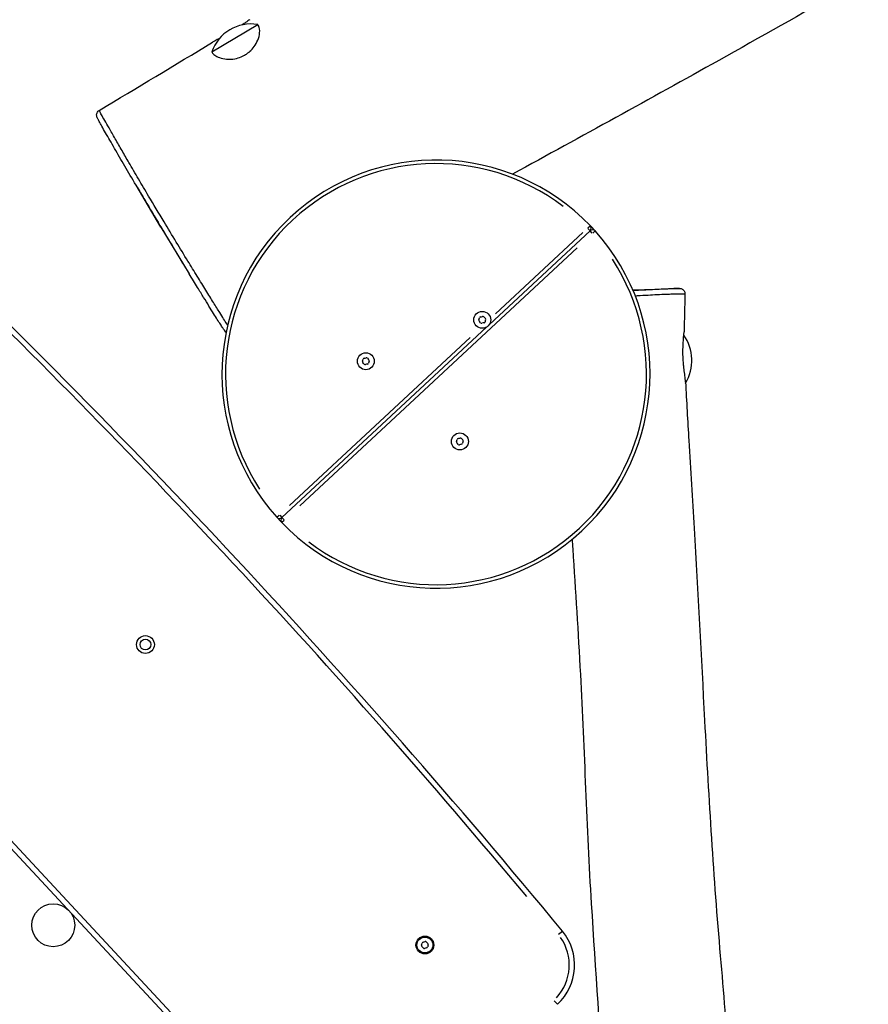
# Model space of a CAD drawing. Units: millimetres. Extents: x 1649 to 13248, y 5674 to 19562.
# Drawn here: x 6106 to 6582, y 8440 to 8991 of the extents above; entities that cross this region are included whole.
import ezdxf

# ---------------------------------------------------------------- set-up
doc = ezdxf.new("R2010")
doc.units = ezdxf.units.MM
doc.header["$LTSCALE"] = 75
doc.layers.add('SW_Toestellen', color=2, linetype='Continuous')

msp = doc.modelspace()

# ---------------------------------------------------------------- linework, layer by layer
at = {"layer": 'SW_Toestellen'}
for p, q in [((6213.49, 8973.3), (6239.23, 8988.72)), ((6239.23, 8988.72), (6239.66, 8988.01)), ((6213.49, 8973.3), (6213.68, 8972.99)), ((6184.9, 8875.14), (6171.01, 8898.67)), ((6184.9, 8875.14), (6200.8, 8849.02)), ((6425.57, 8873.11), (6424.32, 8874.46)), ((6424.33, 8874.68), (6425.65, 8875.95)), ((6425.58, 8873.11), (6369.13, 8820.59)), ((6369.13, 8820.59), (6425.58, 8873.11)), ((6421.5, 8872.04), (6372.55, 8826.5)), ((6426.83, 8871.76), (6425.58, 8873.1)), ((6428.42, 8872.98), (6427.06, 8871.75)), ((6262.82, 8718.94), (6418.3, 8863.61)), ((6449.52, 8839.95), (6475.67, 8840.83)), ((6367.45, 8819.02), (6252.82, 8712.37)), ((6252.82, 8712.37), (6367.45, 8819.02)), ((6358.39, 8813.33), (6257.09, 8719.07)), ((6258.24, 8362.27), (5904.02, 8742.97)), ((6249.98, 8712.5), (6251.34, 8713.73)), ((6251.57, 8713.72), (6252.82, 8712.38)), ((6254.07, 8710.8), (6252.75, 8709.52)), ((6252.83, 8712.37), (6254.08, 8711.02)), ((5933.84, 8706.53), (6224.03, 8394.63)), ((6407.93, 8478.85), (6410.06, 8480.61)), ((6405.48, 8441.58), (6407.35, 8439.56))]:
    msp.add_line(p, q, dxfattribs=at)
for centre, radius in [((6365.15, 8823.18), 4.75), ((6299.86, 8799.99), 4.75), ((6352.59, 8755.05), 4.75), ((6176.3, 8641.18), 5), ((6176.3, 8641.18), 3), ((6124.64, 8483.84), 12), ((6332.98, 8472.79), 5), ((6332.98, 8472.79), 4.45)]:
    msp.add_circle(centre, radius, dxfattribs=at)
for centre, radius, start, end in [((6235.46, 8965.83), 23.2, 80.6633, 161.2085), ((6339.2, 8792.74), 120, 43.907, 221.9647), ((6339.2, 8792.74), 118, 52.8099, 213.0618), ((2818.63, 5517.12), 4656.25, 39.52801, 46.34374), ((6424.22, 8874.57), 2, 312.9359, 43.907), ((6426.94, 8871.64), 2, 41.9647, 132.9359), ((6339.2, 8792.74), 120, 41.9647, 43.907), ((6339.2, 8792.74), 120, 223.907, 41.9647), ((6339.22, 8792.76), 117.98, 42.9358, 42.9359), ((2818.63, 5517.12), 4653.25, 39.86879, 46.00295), ((6339.2, 8792.74), 118, 232.8099, 33.0618), ((6355.61, 8826.11), 8.2, 338.8866, 346.9851), ((6364.29, 8824.1), 0.712, 98.8866, 166.9851), ((6362.92, 8832.91), 8.2, 278.8866, 286.9851), ((6365.52, 8824.38), 0.712, 38.8866, 106.9851), ((6372.46, 8829.98), 8.2, 218.8866, 226.9851), ((6366.38, 8823.46), 0.712, 338.8866, 46.9851), ((6363.92, 8822.9), 0.712, 158.8866, 226.9851), ((6357.84, 8816.38), 8.2, 38.8866, 46.9851), ((6364.78, 8821.97), 0.712, 218.8866, 286.9851), ((6367.39, 8813.45), 8.2, 98.8866, 106.9851), ((6366.01, 8822.26), 0.712, 278.8866, 346.9851), ((6374.69, 8820.25), 8.2, 158.8866, 166.9851), ((6457.37, 8800.4), 25.2, 329.7321, 34.4806), ((6297.63, 8809.72), 8.2, 278.8866, 286.9851), ((6300.23, 8801.2), 0.712, 38.8866, 106.9851), ((6298.64, 8799.71), 0.712, 158.8866, 226.9851), ((6290.32, 8802.92), 8.2, 338.8866, 346.9851), ((6292.56, 8793.19), 8.2, 38.8866, 46.9851), ((6299.01, 8800.92), 0.712, 98.8866, 166.9851), ((6299.49, 8798.79), 0.712, 218.8866, 286.9851), ((6302.1, 8790.26), 8.2, 98.8866, 106.9851), ((6307.17, 8806.79), 8.2, 218.8866, 226.9851), ((6300.72, 8799.07), 0.712, 278.8866, 346.9851), ((6309.41, 8797.06), 8.2, 158.8866, 166.9851), ((6301.09, 8800.28), 0.712, 338.8866, 46.9851), ((6351.36, 8754.76), 0.712, 158.8866, 226.9851), ((6343.04, 8757.97), 8.2, 338.8866, 346.9851), ((6345.28, 8748.25), 8.2, 38.8866, 46.9851), ((6351.73, 8755.97), 0.712, 98.8866, 166.9851), ((6350.35, 8764.77), 8.2, 278.8866, 286.9851), ((6352.22, 8753.84), 0.712, 218.8866, 286.9851), ((6354.82, 8745.32), 8.2, 98.8866, 106.9851), ((6352.96, 8756.25), 0.712, 38.8866, 106.9851), ((6359.89, 8761.84), 8.2, 218.8866, 226.9851), ((6353.44, 8754.12), 0.712, 278.8866, 346.9851), ((6362.13, 8752.12), 8.2, 158.8866, 166.9851), ((6353.81, 8755.33), 0.712, 338.8866, 46.9851), ((6251.46, 8713.84), 2, 221.9647, 312.9359), ((6339.2, 8792.74), 120, 221.9647, 223.907), ((6254.19, 8710.91), 2, 132.9359, 223.907), ((6339.18, 8792.72), 117.98, 222.9358, 222.9359), ((6386.92, 8461.52), 27, 317.2655, 35.1984), ((6386.92, 8461.52), 30, 312.9359, 39.528), ((6331.75, 8472.51), 0.712, 158.8866, 226.9851), ((6323.43, 8475.72), 8.2, 338.8866, 346.9851), ((6325.67, 8465.99), 8.2, 38.8866, 46.9851), ((6332.12, 8473.71), 0.712, 98.8866, 166.9851), ((6330.74, 8482.52), 8.2, 278.8866, 286.9851), ((6332.61, 8471.59), 0.712, 218.8866, 286.9851), ((6335.21, 8463.06), 8.2, 98.8866, 106.9851), ((6333.35, 8473.99), 0.712, 38.8866, 106.9851), ((6340.28, 8479.59), 8.2, 218.8866, 226.9851), ((6333.83, 8471.87), 0.712, 278.8866, 346.9851), ((6342.52, 8469.86), 8.2, 158.8866, 166.9851), ((6334.2, 8473.07), 0.712, 338.8866, 46.9851)]:
    msp.add_arc(centre, radius, start, end, dxfattribs=at)
for points, knots in [([(7516.44, 9584.24), (7514.09, 9582.81), (7511.73, 9581.38), (7502.29, 9575.67), (7495.22, 9571.4), (7466.91, 9554.29), (7445.68, 9541.48), (7360.69, 9490.31), (7296.89, 9452.07), (7157.76, 9368.85), (7082.64, 9323.85), (6976.32, 9258.17), (6944.96, 9238.6), (6879.32, 9197.29), (6845, 9175.6), (6753.09, 9118.04), (6695.27, 9082.37), (6590.66, 9020.94), (6544.25, 8994.59), (6459.3, 8947.08), (6420.73, 8925.93), (6382.13, 8904.8)], [43.978313, 43.978313, 43.978313, 43.978313, 44.805836, 44.805836, 47.288407, 47.288407, 54.73614, 54.73614, 77.080812, 77.080812, 103.495901, 103.495901, 114.579271, 114.579271, 126.777575, 126.777575, 147.159066, 147.159066, 163.170844, 163.170844, 176.384412, 176.384412, 176.384412, 176.384412]), ([(6368.56, 9176.32), (6283.97, 9127.55), (6199.76, 9079.56), (6034.69, 8986.62), (5953.81, 8941.63), (5873.48, 8897.49)], [2.019959, 2.019959, 2.019959, 2.019959, 2.0708392, 2.0708392, 2.1202612, 2.1202612, 2.1202612, 2.1202612]), ([(6374.35, 9161.19), (6344.87, 9144.2), (6315.44, 9127.3), (6248.28, 9088.9), (6210.59, 9067.46), (6135.39, 9024.92), (6097.88, 9003.82), (6023.06, 8961.96), (5985.76, 8941.2), (5926.06, 8908.17), (5903.6, 8895.78), (5881.18, 8883.46)], [2.02039984, 2.02039984, 2.02039984, 2.02039984, 2.03812343, 2.03812343, 2.06090779, 2.06090779, 2.08369216, 2.08369216, 2.10647653, 2.10647653, 2.12026177, 2.12026177, 2.12026177, 2.12026177]), ([(6234.89, 8991.4), (6234.21, 8990.99), (6233.4, 8990.45), (6231.87, 8989.42), (6231.21, 8988.97), (6230.51, 8988.5)], [-2.2893993, -2.2893993, -2.2893993, -2.2893993, -1.8481154, -1.8481154, -1.5567238, -1.5567238, -1.5567238, -1.5567238]), ([(6213.68, 8972.99), (6214.01, 8972.44), (6214.52, 8971.92), (6215.87, 8970.94), (6216.76, 8970.49), (6218.96, 8969.7), (6220.33, 8969.39), (6221.83, 8969.27), (6223.28, 8969.15), (6224.86, 8969.21), (6227.63, 8969.73), (6228.78, 8970.07), (6230.42, 8970.75), (6230.92, 8970.98), (6231.75, 8971.43), (6232.08, 8971.62), (6232.75, 8972.04), (6233.07, 8972.26), (6233.84, 8972.82), (6234.28, 8973.17), (6235.67, 8974.4), (6236.53, 8975.36), (6238.08, 8977.49), (6238.74, 8978.68), (6239.86, 8981.33), (6240.22, 8982.78), (6240.46, 8985.6), (6240.26, 8986.92), (6239.7, 8987.93), (6239.68, 8987.97), (6239.66, 8988.01)], [8.611213, 8.611213, 8.611213, 8.611213, 9.044838, 9.044838, 9.522448, 9.522448, 10.078394, 10.078394, 10.078394, 10.615341, 10.615341, 10.988381, 10.988381, 11.155343, 11.155343, 11.272344, 11.272344, 11.390964, 11.390964, 11.559964, 11.559964, 11.966, 11.966, 12.440912, 12.440912, 13.06169, 13.06169, 13.787837, 13.787837, 13.818727, 13.818727, 13.818727, 13.818727]), ([(6217.75, 8980.89), (6216.87, 8980.42), (6216.06, 8979.98), (6214.83, 8979.3), (6214.37, 8979.03), (6213.95, 8978.78)], [-9.5087191, -9.5087191, -9.5087191, -9.5087191, -9.1666736, -9.1666736, -8.9319282, -8.9319282, -8.9319282, -8.9319282]), ([(6171.01, 8898.67), (6168.85, 8902.33), (6166.76, 8905.88), (6162.76, 8912.73), (6160.82, 8916.06), (6158.09, 8920.79), (6157.21, 8922.32), (6155.52, 8925.26), (6154.72, 8926.66), (6153.21, 8929.3), (6152.51, 8930.54), (6151.3, 8932.69), (6150.79, 8933.61), (6150.05, 8934.97), (6149.78, 8935.47), (6149.44, 8936.15), (6149.33, 8936.37), (6149.16, 8936.76), (6149.1, 8936.88), (6149, 8937.29), (6148.98, 8937.39), (6148.94, 8937.69), (6148.91, 8937.89), (6148.96, 8938.45), (6149.01, 8938.74), (6149.28, 8939.4), (6149.47, 8939.74), (6149.95, 8940.24), (6150.16, 8940.41), (6150.39, 8940.55)], [11.097627, 11.097627, 11.097627, 11.097627, 11.992952, 11.992952, 12.888277, 12.888277, 13.335939, 13.335939, 13.783601, 13.783601, 14.231264, 14.231264, 14.66386, 14.66386, 15.028712, 15.028712, 15.301481, 15.301481, 15.437866, 15.437866, 15.474416, 15.474416, 15.515081, 15.515081, 15.541937, 15.541937, 15.56241, 15.56241, 15.574251, 15.574251, 15.574251, 15.574251]), ([(6222.37, 8820.13), (6222.22, 8820.37), (6222.06, 8820.62), (6220.84, 8822.55), (6219.53, 8824.66), (6216.9, 8828.9), (6215.72, 8830.8), (6213.12, 8835), (6211.7, 8837.29), (6208.67, 8842.19), (6207.04, 8844.84), (6203.63, 8850.36), (6201.86, 8853.23), (6197.94, 8859.62), (6195.75, 8863.19), (6191.25, 8870.59), (6188.94, 8874.41), (6183.74, 8883.03), (6180.86, 8887.86), (6176.13, 8895.83), (6174.24, 8899.03), (6170.56, 8905.29), (6168.78, 8908.34), (6165.73, 8913.56), (6164.43, 8915.81), (6161.85, 8920.28), (6160.57, 8922.5), (6158.13, 8926.77), (6156.96, 8928.82), (6155.02, 8932.21), (6154.22, 8933.64), (6152.78, 8936.17), (6152.16, 8937.27), (6151.26, 8938.88), (6150.94, 8939.45), (6150.46, 8940.33), (6150.37, 8940.53), (6150.39, 8940.55)], [4.240391, 4.240391, 4.240391, 4.240391, 4.385191, 4.385191, 5.313738, 5.313738, 5.92892, 5.92892, 6.544103, 6.544103, 7.163413, 7.163413, 7.782722, 7.782722, 8.533524, 8.533524, 9.339703, 9.339703, 10.414325, 10.414325, 11.163803, 11.163803, 11.91328, 11.91328, 12.492506, 12.492506, 13.097974, 13.097974, 13.703443, 13.703443, 14.177132, 14.177132, 14.650821, 14.650821, 15.056283, 15.056283, 15.574251, 15.574251, 15.574251, 15.574251]), ([(6171.01, 8898.67), (6172.67, 8895.87), (6174.36, 8893.01), (6178.8, 8885.53), (6181.6, 8880.84), (6186.6, 8872.5), (6188.81, 8868.83), (6193.08, 8861.74), (6195.15, 8858.32), (6198.39, 8852.98), (6199.6, 8850.98), (6200.8, 8849.02)], [-11.097627, -11.097627, -11.097627, -11.097627, -10.414325, -10.414325, -9.339703, -9.339703, -8.533524, -8.533524, -7.782722, -7.782722, -7.327503, -7.327503, -7.327503, -7.327503]), ([(6221.51, 8816.16), (6221.47, 8816.2), (6221.44, 8816.23), (6221.04, 8816.65), (6220.87, 8816.9), (6220.32, 8817.68), (6220, 8818.13), (6219.25, 8819.25), (6218.82, 8819.92), (6217.81, 8821.48), (6217.24, 8822.38), (6215.95, 8824.41), (6215.24, 8825.54), (6213.68, 8828.04), (6212.82, 8829.41), (6210.97, 8832.41), (6209.97, 8834.03), (6207.84, 8837.49), (6206.72, 8839.31), (6204.04, 8843.69), (6202.44, 8846.31), (6200.8, 8849.02)], [2.653075, 2.653075, 2.653075, 2.653075, 2.694661, 2.694661, 3.226675, 3.226675, 3.722606, 3.722606, 4.218536, 4.218536, 4.714467, 4.714467, 5.210398, 5.210398, 5.706329, 5.706329, 6.20226, 6.20226, 6.69819, 6.69819, 7.327503, 7.327503, 7.327503, 7.327503]), ([(6475.67, 8840.83), (6475.65, 8840.83), (6475.6, 8840.83), (6475.4, 8840.82), (6475.2, 8840.81), (6474.74, 8840.78), (6474.5, 8840.76), (6473.88, 8840.73), (6473.47, 8840.7), (6472.65, 8840.66), (6472.32, 8840.64), (6471.56, 8840.6), (6471.14, 8840.57), (6469.94, 8840.51), (6469.08, 8840.47), (6467.61, 8840.4), (6467.07, 8840.37), (6465.04, 8840.28), (6463.47, 8840.2), (6460.25, 8840.05), (6458.6, 8839.97), (6455.1, 8839.8), (6453.24, 8839.7), (6450.81, 8839.58), (6450.26, 8839.55), (6449.71, 8839.52)], [2.678791, 2.678791, 2.678791, 2.678791, 2.990395, 2.990395, 3.536542, 3.536542, 3.940407, 3.940407, 4.447954, 4.447954, 4.734985, 4.734985, 5.009845, 5.009845, 5.420982, 5.420982, 5.647447, 5.647447, 6.253572, 6.253572, 6.859697, 6.859697, 7.52393, 7.52393, 7.716828, 7.716828, 7.716828, 7.716828]), ([(6475.67, 8840.83), (6475.68, 8840.83), (6475.68, 8840.83), (6475.7, 8840.83), (6475.71, 8840.83), (6475.74, 8840.83), (6475.76, 8840.83), (6475.81, 8840.83), (6475.83, 8840.83), (6475.88, 8840.83), (6475.91, 8840.83), (6476.02, 8840.82), (6476.08, 8840.82), (6476.24, 8840.8), (6476.32, 8840.79), (6476.56, 8840.73), (6476.72, 8840.71), (6477.2, 8840.48), (6477.38, 8840.39), (6477.74, 8840.11), (6477.89, 8839.98), (6478.25, 8839.57), (6478.48, 8839.22), (6478.73, 8838.46), (6478.79, 8838.11), (6478.78, 8837.76), (6478.78, 8837.74), (6478.78, 8837.73)], [-2.6787911, -2.6787911, -2.6787911, -2.6787911, -2.6534307, -2.6534307, -2.6280703, -2.6280703, -2.6027099, -2.6027099, -2.5910917, -2.5910917, -2.5776344, -2.5776344, -2.5683868, -2.5683868, -2.5631389, -2.5631389, -2.5580498, -2.5580498, -2.5558602, -2.5558602, -2.5547033, -2.5547033, -2.5531029, -2.5531029, -2.5520379, -2.5520379, -2.5519891, -2.5519891, -2.5519891, -2.5519891]), ([(6450.88, 8836.64), (6451.33, 8836.67), (6451.78, 8836.7), (6454.21, 8836.85), (6456.14, 8836.98), (6459.81, 8837.2), (6461.53, 8837.3), (6464.93, 8837.47), (6466.61, 8837.54), (6468.88, 8837.62), (6469.5, 8837.64), (6471.22, 8837.68), (6472.28, 8837.69), (6473.76, 8837.71), (6474.27, 8837.72), (6475.16, 8837.73), (6475.54, 8837.74), (6476.45, 8837.74), (6476.88, 8837.74), (6477.54, 8837.74), (6477.79, 8837.74), (6478.28, 8837.73), (6478.48, 8837.73), (6478.72, 8837.73), (6478.78, 8837.73), (6478.78, 8837.73)], [-7.67352, -7.67352, -7.67352, -7.67352, -7.52393, -7.52393, -6.859697, -6.859697, -6.253572, -6.253572, -5.647447, -5.647447, -5.420982, -5.420982, -5.009845, -5.009845, -4.734985, -4.734985, -4.447954, -4.447954, -3.940407, -3.940407, -3.536542, -3.536542, -2.990395, -2.990395, -2.551989, -2.551989, -2.551989, -2.551989]), ([(6479.11, 8788.3), (6479.08, 8788.82), (6479.03, 8789.44), (6478.84, 8791.18), (6478.68, 8792.38), (6478.37, 8794.81), (6478.23, 8795.98), (6478.02, 8797.92), (6477.95, 8798.64), (6477.85, 8799.97), (6477.8, 8800.58), (6477.73, 8801.88), (6477.7, 8802.58), (6477.64, 8804.41), (6477.64, 8805.53), (6477.68, 8808.42), (6477.77, 8810.09), (6477.98, 8813), (6478.09, 8814.2), (6478.28, 8815.86), (6478.34, 8816.34), (6478.35, 8816.47), (6478.35, 8816.47), (6478.35, 8816.48)], [-7.372462, -7.372462, -7.372462, -7.372462, -7.045048, -7.045048, -6.572481, -6.572481, -6.186905, -6.186905, -5.964661, -5.964661, -5.781257, -5.781257, -5.572827, -5.572827, -5.227861, -5.227861, -4.647869, -4.647869, -4.050953, -4.050953, -3.488107, -3.488107, -3.451941, -3.451941, -3.451941, -3.451941]), ([(6479.11, 8788.3), (6479.63, 8777.44), (6480.28, 8766.47), (6481.91, 8739.15), (6482.91, 8722.76), (6485.99, 8670.41), (6487.91, 8634.44), (6492.07, 8554.69), (6494.77, 8510.45), (6500.34, 8446.37), (6502.09, 8426.02), (6504.9, 8379.7), (6505.43, 8353.65), (6505.57, 8317.5), (6505.53, 8307.29), (6505.47, 8297.07)], [0, 0, 0, 0, 3.284302, 3.284302, 8.211129, 8.211129, 19.020487, 19.020487, 32.239904, 32.239904, 38.405852, 38.405852, 46.191236, 46.191236, 49.259337, 49.259337, 49.259337, 49.259337]), ([(5706.37, 8703.58), (5706.45, 8703.48), (5706.53, 8703.39), (5723.46, 8684.62), (5740.54, 8666.08), (5774.95, 8629.51), (5792.51, 8611.47), (5837.38, 8565.19), (5864.21, 8536.68), (5915.8, 8481.98), (5940.73, 8455.63), (5999.09, 8393.92), (6032.54, 8358.54), (6117.92, 8268), (6169.82, 8212.79), (6221.64, 8157.48)], [7.659672, 7.659672, 7.659672, 7.659672, 7.696528, 7.696528, 15.245988, 15.245988, 22.799606, 22.799606, 34.604646, 34.604646, 45.52609, 45.52609, 60.169467, 60.169467, 82.951503, 82.951503, 82.951503, 82.951503]), ([(6439.08, 8284.95), (6437.29, 8318.12), (6435.49, 8351.4), (6431.44, 8421.81), (6428.72, 8458.92), (6423.78, 8538.92), (6422.63, 8581.61), (6419.05, 8647.83), (6417.58, 8671.3), (6415.94, 8696.59), (6415.82, 8698.44), (6415.7, 8700.28)], [0, 0, 0, 0, 10.004952, 10.004952, 21.163306, 21.163306, 34.056059, 34.056059, 41.10602, 41.10602, 41.661202, 41.661202, 41.661202, 41.661202]), ([(6166.11, 8105.58), (6147.7, 8126.39), (6129.22, 8147.13), (6075.31, 8207.22), (6039.68, 8246.41), (5973.31, 8318.53), (5942.58, 8351.6), (5869.24, 8430.26), (5826.41, 8475.19), (5752.78, 8554.45), (5721.7, 8588.32), (5675.53, 8639.42), (5660.37, 8656.31), (5645.3, 8673.23)], [6.274116, 6.274116, 6.274116, 6.274116, 14.608174, 14.608174, 30.499283, 30.499283, 44.132584, 44.132584, 62.989693, 62.989693, 76.859088, 76.859088, 83.660448, 83.660448, 83.660448, 83.660448])]:
    msp.add_open_spline(points, degree=3, knots=knots, dxfattribs=at)
for points in [[(6150.39, 8940.55), (6171.59, 8953.27), (6192.77, 8966.02), (6213.95, 8978.78)], [(6217.86, 8980.95), (6217.82, 8980.93), (6217.78, 8980.91), (6217.75, 8980.89)], [(6478.78, 8837.73), (6478.54, 8830.62), (6478.37, 8823.43), (6478.35, 8816.48)]]:
    msp.add_open_spline(points, degree=3, dxfattribs=at)

doc.saveas('drawing.dxf')
